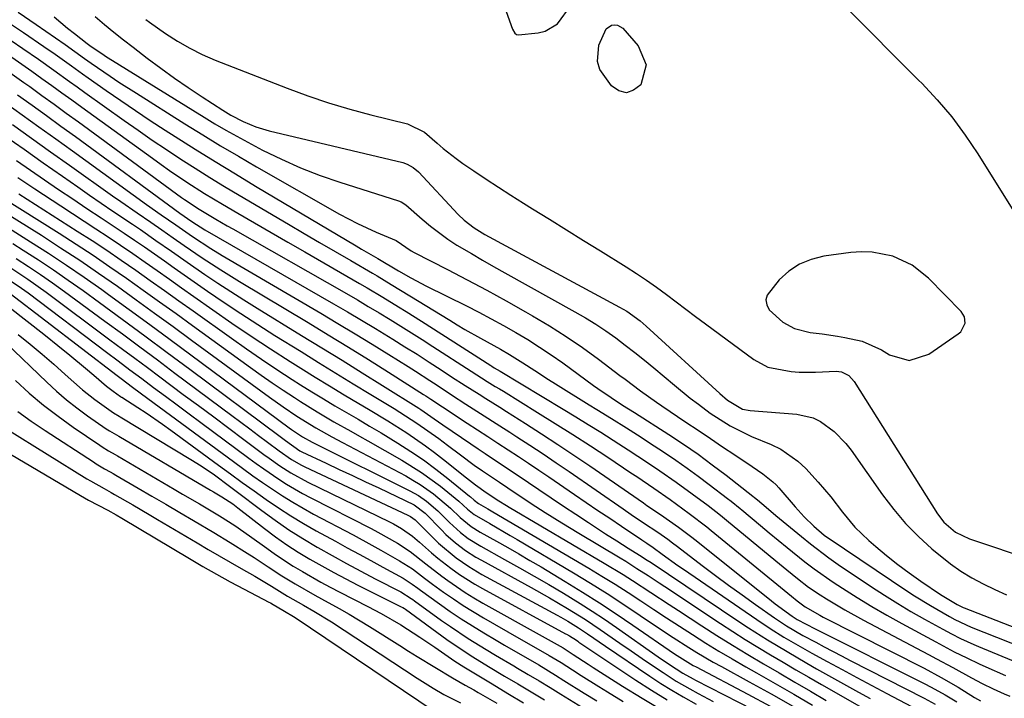
# Model space of a CAD drawing. Units: inches. Extents: x 1894449 to 1899749, y 368755 to 373958.
# Drawn here: x 1898722 to 1898926, y 369298 to 369438 of the extents above; entities that cross this region are included whole.
import ezdxf

# ---------------------------------------------------------------- set-up
doc = ezdxf.new("R2010")
doc.units = ezdxf.units.IN
doc.header["$MEASUREMENT"] = 0
for name, color, linetype in [('1', 7, 'Continuous'), ('7', 7, 'Continuous'), ('8', 7, 'Continuous')]:
    doc.layers.add(name, color=color, linetype=linetype)

msp = doc.modelspace()

# ---------------------------------------------------------------- linework, layer by layer
at = {"layer": '1', "color": 18}
msp.add_polyline3d([(1898898.91, 369390.05, 1626), (1898896.72, 369390.1, 1626), (1898894.52, 369389.95, 1626), (1898888.88, 369389.2, 1626), (1898886.28, 369388.55, 1626), (1898883.84, 369387.58, 1626), (1898881.67, 369386.12, 1626), (1898879.68, 369384.33, 1626), (1898877.18, 369381.16, 1626), (1898876.92, 369380.16, 1626), (1898877.11, 369379.15, 1626), (1898877.61, 369378.11, 1626), (1898880.41, 369375.53, 1626), (1898882.81, 369374.25, 1626), (1898886.08, 369373.41, 1626), (1898888.56, 369373.14, 1626), (1898891.7, 369372.66, 1626), (1898893.27, 369372.37, 1626), (1898896.86, 369371.57, 1626), (1898900.82, 369369.81, 1626), (1898902.48, 369368.77, 1626), (1898906.6, 369367.63, 1626), (1898910.67, 369368.94, 1626), (1898916.75, 369373.11, 1626), (1898917.26, 369373.57, 1626), (1898918.16, 369375.34, 1626), (1898918.05, 369376.65, 1626), (1898917.37, 369377.77, 1626), (1898910.59, 369384.65, 1626), (1898907.17, 369387.37, 1626), (1898903.2, 369389.19, 1626), (1898898.91, 369390.05, 1626)], dxfattribs=at)
at = {"layer": '7', "color": 18}
for points in [[(1898821.47, 369444.65, 1626), (1898824.43, 369436.27, 1626), (1898824.89, 369435.41, 1626), (1898825.23, 369435.13, 1626), (1898825.67, 369435.07, 1626), (1898829.7, 369435.49, 1626), (1898831.19, 369435.86, 1626), (1898833.72, 369437.38, 1626), (1898836.53, 369441.25, 1626)], [(1898722, 369439.77, 1634), (1898725.7, 369437.23, 1634), (1898731.73, 369433.06, 1634), (1898733.76, 369431.62, 1634), (1898735.77, 369430.17, 1634), (1898737.12, 369429.22, 1634), (1898741.07, 369426.5, 1634), (1898742.86, 369425.3, 1634), (1898746.48, 369422.97, 1634), (1898756.56, 369416.63, 1634), (1898760.23, 369414.35, 1634), (1898763.92, 369412.11, 1634), (1898767.64, 369409.91, 1634), (1898771.38, 369407.75, 1634), (1898788.55, 369397.95, 1634), (1898792.29, 369395.96, 1634), (1898796.15, 369394.22, 1634), (1898800.3, 369392.44, 1634), (1898803.4, 369390.31, 1634), (1898804.05, 369389.95, 1634), (1898810.93, 369386.45, 1634), (1898815.01, 369384.33, 1634), (1898819.07, 369382.18, 1634), (1898823.1, 369379.96, 1634), (1898827.1, 369377.71, 1634), (1898828.57, 369376.87, 1634), (1898832.09, 369374.77, 1634), (1898835.55, 369372.58, 1634), (1898838.93, 369370.26, 1634), (1898842.24, 369367.85, 1634), (1898846.65, 369364.52, 1634), (1898847.72, 369363.71, 1634), (1898850.95, 369361.31, 1634), (1898854.23, 369358.97, 1634), (1898855.34, 369358.22, 1634), (1898860.33, 369354.85, 1634), (1898862.87, 369353.14, 1634), (1898865.4, 369351.44, 1634), (1898867.94, 369349.74, 1634), (1898870.48, 369348.04, 1634), (1898874.08, 369345.64, 1634), (1898876.28, 369344.11, 1634), (1898878.37, 369342.46, 1634), (1898879, 369341.83, 1634), (1898879.6, 369341.18, 1634), (1898882.94, 369337.3, 1634), (1898884.83, 369335.23, 1634), (1898886.85, 369333.28, 1634), (1898888.96, 369331.42, 1634), (1898889.46, 369331.04, 1634), (1898889.98, 369330.68, 1634), (1898906.07, 369319.89, 1634), (1898907.69, 369318.83, 1634), (1898910.99, 369316.79, 1634), (1898914.94, 369314.51, 1634), (1898916.04, 369313.91, 1634), (1898919.45, 369312.36, 1634), (1898946.33, 369301.68, 1634)], [(1898893.41, 369440.88, 1626), (1898896.46, 369437.85, 1626), (1898899.49, 369434.79, 1626), (1898902.52, 369431.73, 1626), (1898905.56, 369428.68, 1626), (1898908.61, 369425.63, 1626), (1898909.17, 369425.06, 1626), (1898912.37, 369421.64, 1626), (1898915.41, 369418.08, 1626), (1898918.19, 369414.32, 1626), (1898920.8, 369410.42, 1626), (1898928.92, 369397.38, 1626)], [(1898719.8, 369437.76, 1636), (1898723.09, 369435.55, 1636), (1898727.35, 369432.66, 1636), (1898729.65, 369431.07, 1636), (1898733.06, 369428.63, 1636), (1898735.33, 369427, 1636), (1898736.47, 369426.19, 1636), (1898740.22, 369423.56, 1636), (1898743.24, 369421.46, 1636), (1898746.29, 369419.39, 1636), (1898749.37, 369417.36, 1636), (1898752.46, 369415.35, 1636), (1898754.51, 369414.04, 1636), (1898758.65, 369411.42, 1636), (1898762.82, 369408.82, 1636), (1898767, 369406.27, 1636), (1898771.2, 369403.74, 1636), (1898792.04, 369391.34, 1636), (1898793.15, 369390.68, 1636), (1898796.5, 369388.71, 1636), (1898800.78, 369386.17, 1636), (1898803.32, 369384.71, 1636), (1898806.61, 369382.98, 1636), (1898814.86, 369378.92, 1636), (1898817.45, 369377.61, 1636), (1898820.02, 369376.26, 1636), (1898822.56, 369374.87, 1636), (1898825.09, 369373.43, 1636), (1898827.58, 369371.94, 1636), (1898830.03, 369370.39, 1636), (1898832.43, 369368.77, 1636), (1898834.81, 369367.1, 1636), (1898841.18, 369362.45, 1636), (1898842.09, 369361.8, 1636), (1898844.84, 369359.9, 1636), (1898847.19, 369358.35, 1636), (1898849.67, 369356.81, 1636), (1898856.8, 369352.24, 1636), (1898859.84, 369350.23, 1636), (1898862.84, 369348.16, 1636), (1898865.79, 369346.01, 1636), (1898868.69, 369343.81, 1636), (1898874.2, 369339.51, 1636), (1898874.56, 369339.22, 1636), (1898875.15, 369338.73, 1636), (1898876.95, 369337.21, 1636), (1898878.98, 369335.5, 1636), (1898884.25, 369331.09, 1636), (1898886.11, 369329.58, 1636), (1898889.93, 369326.71, 1636), (1898891.89, 369325.35, 1636), (1898898.81, 369320.7, 1636), (1898901.49, 369318.95, 1636), (1898904.2, 369317.24, 1636), (1898906.95, 369315.6, 1636), (1898909.73, 369314.01, 1636), (1898913.54, 369311.89, 1636), (1898915.35, 369310.92, 1636), (1898917.18, 369310, 1636), (1898919.98, 369308.72, 1636), (1898920.93, 369308.32, 1636), (1898935.82, 369302.21, 1636)], [(1898729.43, 369438.79, 1632), (1898732.22, 369436.48, 1632), (1898733.65, 369435.36, 1632), (1898736.31, 369433.29, 1632), (1898737.13, 369432.68, 1632), (1898739.52, 369431.06, 1632), (1898740.07, 369430.7, 1632), (1898740.63, 369430.35, 1632), (1898760.5, 369418.02, 1632), (1898762.74, 369416.66, 1632), (1898765, 369415.33, 1632), (1898767.29, 369414.06, 1632), (1898769.59, 369412.82, 1632), (1898772.65, 369411.21, 1632), (1898776.54, 369409.29, 1632), (1898780.49, 369407.51, 1632), (1898784.54, 369405.95, 1632), (1898788.64, 369404.53, 1632), (1898800.81, 369400.67, 1632), (1898801.34, 369400.46, 1632), (1898802.31, 369399.87, 1632), (1898805.68, 369396.88, 1632), (1898807.4, 369395.42, 1632), (1898811, 369392.75, 1632), (1898812.89, 369391.53, 1632), (1898815.88, 369389.74, 1632), (1898818.17, 369388.39, 1632), (1898820.48, 369387.07, 1632), (1898822.81, 369385.77, 1632), (1898837.35, 369377.7, 1632), (1898839.52, 369376.44, 1632), (1898841.65, 369375.13, 1632), (1898843.73, 369373.73, 1632), (1898845.78, 369372.29, 1632), (1898847.78, 369370.78, 1632), (1898849.76, 369369.24, 1632), (1898851.72, 369367.67, 1632), (1898853.66, 369366.08, 1632), (1898857.97, 369362.47, 1632), (1898861.24, 369359.81, 1632), (1898862.92, 369358.52, 1632), (1898865.36, 369356.7, 1632), (1898869.49, 369354.05, 1632), (1898873.9, 369351.87, 1632), (1898878.01, 369350.17, 1632), (1898879.99, 369349.22, 1632), (1898883.55, 369346.75, 1632), (1898885.14, 369345.24, 1632), (1898887.73, 369342.38, 1632), (1898889.06, 369340.88, 1632), (1898890.35, 369339.34, 1632), (1898892.8, 369336.17, 1632), (1898895.34, 369333.08, 1632), (1898898.21, 369330.3, 1632), (1898899.65, 369329.05, 1632), (1898901.91, 369327.16, 1632), (1898904.23, 369325.31, 1632), (1898906.6, 369323.56, 1632), (1898909.02, 369321.86, 1632), (1898913.06, 369319.12, 1632), (1898916.52, 369317.01, 1632), (1898917.78, 369316.42, 1632), (1898917.99, 369316.33, 1632), (1898956.77, 369301.23, 1632)], [(1898748.46, 369438.25, 1628), (1898749.19, 369437.73, 1628), (1898752.54, 369435.39, 1628), (1898755, 369433.8, 1628), (1898757.53, 369432.32, 1628), (1898760.15, 369431.03, 1628), (1898762.84, 369429.87, 1628), (1898777.75, 369424.02, 1628), (1898782.02, 369422.44, 1628), (1898786.32, 369420.98, 1628), (1898790.68, 369419.69, 1628), (1898795.08, 369418.51, 1628), (1898802.62, 369416.65, 1628), (1898806.21, 369414.9, 1628), (1898808.77, 369412.66, 1628), (1898810.06, 369411.54, 1628), (1898812.73, 369409.43, 1628), (1898814.12, 369408.44, 1628), (1898816.38, 369406.9, 1628), (1898818.93, 369405.18, 1628), (1898821.5, 369403.49, 1628), (1898824.09, 369401.83, 1628), (1898826.69, 369400.2, 1628), (1898828.54, 369399.06, 1628), (1898832.07, 369396.87, 1628), (1898835.61, 369394.68, 1628), (1898839.14, 369392.49, 1628), (1898842.67, 369390.3, 1628), (1898847.94, 369387.02, 1628), (1898850.07, 369385.65, 1628), (1898852.18, 369384.24, 1628), (1898854.24, 369382.78, 1628), (1898856.28, 369381.27, 1628), (1898858.3, 369379.74, 1628), (1898860.32, 369378.22, 1628), (1898862.35, 369376.71, 1628), (1898864.39, 369375.2, 1628), (1898874.41, 369367.83, 1628), (1898877.28, 369366.25, 1628), (1898882.15, 369365.3, 1628), (1898883.82, 369365.2, 1628), (1898887.19, 369365.21, 1628), (1898891.43, 369365.38, 1628), (1898892.55, 369365.26, 1628), (1898894.06, 369364.49, 1628), (1898895.2, 369363.23, 1628), (1898912.45, 369335.8, 1628), (1898913.75, 369334.09, 1628), (1898916.21, 369332.02, 1628), (1898919.11, 369330.62, 1628), (1898945.69, 369321.74, 1628)], [(1898852.09, 369428.88, 1628), (1898850.96, 369424.74, 1628), (1898849.49, 369423.61, 1628), (1898847.99, 369423.09, 1628), (1898846.46, 369423.49, 1628), (1898844.9, 369424.51, 1628), (1898842.53, 369427.93, 1628), (1898841.99, 369429.54, 1628), (1898842.28, 369432.98, 1628), (1898843.78, 369436.36, 1628), (1898844.92, 369437.07, 1628), (1898845.57, 369437.17, 1628), (1898846.18, 369437.12, 1628), (1898847.26, 369436.46, 1628), (1898850.45, 369432.83, 1628), (1898852.09, 369428.88, 1628)], [(1898720.52, 369433.93, 1638), (1898722.96, 369432.28, 1638), (1898726.21, 369430.04, 1638), (1898729.42, 369427.76, 1638), (1898732.61, 369425.45, 1638), (1898734.22, 369424.3, 1638), (1898735.82, 369423.15, 1638), (1898743.96, 369417.36, 1638), (1898746.87, 369415.31, 1638), (1898749.79, 369413.29, 1638), (1898752.74, 369411.31, 1638), (1898755.71, 369409.35, 1638), (1898758.7, 369407.43, 1638), (1898761.71, 369405.54, 1638), (1898764.75, 369403.69, 1638), (1898767.8, 369401.86, 1638), (1898778.03, 369395.82, 1638), (1898781.24, 369393.93, 1638), (1898784.45, 369392.05, 1638), (1898787.67, 369390.17, 1638), (1898790.89, 369388.3, 1638), (1898795.37, 369385.7, 1638), (1898796.35, 369385.13, 1638), (1898799.29, 369383.37, 1638), (1898803.17, 369380.98, 1638), (1898811.39, 369375.94, 1638), (1898812.96, 369374.99, 1638), (1898814.55, 369374.05, 1638), (1898817.76, 369372.25, 1638), (1898821.94, 369369.95, 1638), (1898823.81, 369368.86, 1638), (1898826.56, 369367.13, 1638), (1898829.02, 369365.52, 1638), (1898831.89, 369363.69, 1638), (1898833.34, 369362.78, 1638), (1898840.32, 369358.42, 1638), (1898841.86, 369357.46, 1638), (1898844.93, 369355.55, 1638), (1898848, 369353.64, 1638), (1898851.04, 369351.69, 1638), (1898852.56, 369350.7, 1638), (1898855.87, 369348.51, 1638), (1898858.24, 369346.91, 1638), (1898860.58, 369345.28, 1638), (1898862.89, 369343.61, 1638), (1898865.18, 369341.9, 1638), (1898868.96, 369339.01, 1638), (1898869.72, 369338.43, 1638), (1898871.56, 369336.93, 1638), (1898871.93, 369336.63, 1638), (1898875.77, 369333.42, 1638), (1898877.61, 369331.89, 1638), (1898881.28, 369328.85, 1638), (1898884.99, 369325.84, 1638), (1898886.89, 369324.4, 1638), (1898890.81, 369321.68, 1638), (1898892.79, 369320.39, 1638), (1898895.8, 369318.48, 1638), (1898898.84, 369316.62, 1638), (1898901.92, 369314.83, 1638), (1898905.04, 369313.1, 1638), (1898912.1, 369309.27, 1638), (1898915.93, 369307.25, 1638), (1898918.5, 369305.95, 1638), (1898921.11, 369304.72, 1638), (1898922.43, 369304.14, 1638), (1898926.55, 369302.35, 1638)], [(1898719.31, 369427.99, 1642), (1898723.2, 369425.23, 1642), (1898724.39, 369424.37, 1642), (1898726.92, 369422.54, 1642), (1898729.45, 369420.71, 1642), (1898731.97, 369418.87, 1642), (1898734.49, 369417.03, 1642), (1898755.86, 369401.4, 1642), (1898756.46, 369400.97, 1642), (1898759.48, 369398.93, 1642), (1898762.98, 369396.88, 1642), (1898765.32, 369395.53, 1642), (1898766.49, 369394.86, 1642), (1898790, 369381.45, 1642), (1898792.28, 369380.14, 1642), (1898794.54, 369378.82, 1642), (1898796.8, 369377.47, 1642), (1898799.04, 369376.1, 1642), (1898801.27, 369374.72, 1642), (1898803.5, 369373.33, 1642), (1898805.71, 369371.92, 1642), (1898807.92, 369370.5, 1642), (1898815.84, 369365.38, 1642), (1898819.17, 369363.28, 1642), (1898820.84, 369362.24, 1642), (1898821.68, 369361.73, 1642), (1898822.51, 369361.21, 1642), (1898829.61, 369356.84, 1642), (1898833.27, 369354.55, 1642), (1898836.92, 369352.25, 1642), (1898840.54, 369349.9, 1642), (1898844.14, 369347.53, 1642), (1898848.95, 369344.33, 1642), (1898850.13, 369343.53, 1642), (1898853.68, 369341.11, 1642), (1898857.04, 369338.76, 1642), (1898861, 369335.92, 1642), (1898864.65, 369333.12, 1642), (1898865.54, 369332.4, 1642), (1898882.18, 369318.78, 1642), (1898883.38, 369317.81, 1642), (1898885.03, 369316.58, 1642), (1898888.07, 369314.79, 1642), (1898888.79, 369314.42, 1642), (1898909.67, 369303.82, 1642), (1898913.23, 369301.92, 1642), (1898916.71, 369299.87, 1642), (1898920.14, 369297.75, 1642), (1898921.39, 369297.06, 1642)], [(1898719.36, 369420.99, 1646), (1898722.84, 369418.5, 1646), (1898726.31, 369416.01, 1646), (1898729.78, 369413.51, 1646), (1898733.25, 369411.02, 1646), (1898748.59, 369399.94, 1646), (1898751.61, 369397.81, 1646), (1898754.65, 369395.71, 1646), (1898758.1, 369393.3, 1646), (1898761.92, 369390.78, 1646), (1898764.23, 369389.38, 1646), (1898784.69, 369377.38, 1646), (1898788.24, 369375.28, 1646), (1898791.78, 369373.15, 1646), (1898795.31, 369371, 1646), (1898798.82, 369368.82, 1646), (1898802.8, 369366.33, 1646), (1898804.3, 369365.38, 1646), (1898807.3, 369363.45, 1646), (1898808.79, 369362.47, 1646), (1898811.77, 369360.51, 1646), (1898814.76, 369358.57, 1646), (1898817.79, 369356.62, 1646), (1898821.81, 369354.04, 1646), (1898823.82, 369352.75, 1646), (1898825.29, 369351.81, 1646), (1898828.02, 369350.03, 1646), (1898830.75, 369348.23, 1646), (1898833.45, 369346.41, 1646), (1898836.14, 369344.56, 1646), (1898847.3, 369336.84, 1646), (1898848.99, 369335.69, 1646), (1898851.55, 369333.98, 1646), (1898854.49, 369332, 1646), (1898856.56, 369330.56, 1646), (1898857.57, 369329.82, 1646), (1898858.58, 369329.06, 1646), (1898863.71, 369325.13, 1646), (1898866.44, 369323.07, 1646), (1898869.18, 369321.04, 1646), (1898871.95, 369319.04, 1646), (1898874.73, 369317.06, 1646), (1898878.71, 369314.27, 1646), (1898879.52, 369313.71, 1646), (1898881.17, 369312.64, 1646), (1898884.56, 369310.64, 1646), (1898887.23, 369309.2, 1646), (1898889, 369308.25, 1646), (1898892.56, 369306.38, 1646), (1898894.35, 369305.46, 1646), (1898909.68, 369297.61, 1646), (1898911.96, 369296.39, 1646)], [(1898721.88, 369422.68, 1644), (1898724.88, 369420.52, 1644), (1898727.87, 369418.35, 1644), (1898730.86, 369416.18, 1644), (1898733.85, 369414, 1644), (1898755.5, 369398.16, 1644), (1898757.96, 369396.43, 1644), (1898760.68, 369394.67, 1644), (1898787.33, 369379.37, 1644), (1898790.25, 369377.68, 1644), (1898793.15, 369375.96, 1644), (1898796.04, 369374.22, 1644), (1898799.61, 369372.04, 1644), (1898802.13, 369370.46, 1644), (1898804.64, 369368.88, 1644), (1898807.14, 369367.27, 1644), (1898809.64, 369365.65, 1644), (1898811.79, 369364.24, 1644), (1898814.62, 369362.41, 1644), (1898817.47, 369360.6, 1644), (1898818.89, 369359.7, 1644), (1898821.75, 369357.91, 1644), (1898823.17, 369357.01, 1644), (1898827.08, 369354.54, 1644), (1898830.44, 369352.38, 1644), (1898833.79, 369350.2, 1644), (1898837.11, 369347.98, 1644), (1898840.41, 369345.74, 1644), (1898851.52, 369338.09, 1644), (1898852.25, 369337.58, 1644), (1898855.05, 369335.66, 1644), (1898858.8, 369333.04, 1644), (1898861.25, 369331.21, 1644), (1898862.45, 369330.27, 1644), (1898878.07, 369317.81, 1644), (1898878.85, 369317.2, 1644), (1898882.36, 369314.61, 1644), (1898883.36, 369313.95, 1644), (1898887.08, 369311.97, 1644), (1898909.66, 369300.68, 1644), (1898911.13, 369299.92, 1644), (1898914.03, 369298.32, 1644), (1898916.46, 369296.86, 1644)], [(1898720.8, 369416.49, 1648), (1898724.75, 369413.68, 1648), (1898728.71, 369410.87, 1648), (1898732.66, 369408.06, 1648), (1898741.54, 369401.74, 1648), (1898743.24, 369400.55, 1648), (1898746.65, 369398.18, 1648), (1898749.48, 369396.25, 1648), (1898751.79, 369394.66, 1648), (1898754.09, 369393.05, 1648), (1898756.39, 369391.45, 1648), (1898760.15, 369388.87, 1648), (1898763.96, 369386.36, 1648), (1898767.83, 369383.97, 1648), (1898782.06, 369375.44, 1648), (1898786.25, 369372.91, 1648), (1898790.42, 369370.36, 1648), (1898794.58, 369367.78, 1648), (1898798.72, 369365.18, 1648), (1898805.98, 369360.57, 1648), (1898806.48, 369360.25, 1648), (1898807.47, 369359.61, 1648), (1898809.93, 369357.97, 1648), (1898815.04, 369354.61, 1648), (1898817.15, 369353.22, 1648), (1898819.27, 369351.84, 1648), (1898821.39, 369350.45, 1648), (1898823.52, 369349.07, 1648), (1898825.63, 369347.68, 1648), (1898827.74, 369346.29, 1648), (1898829.85, 369344.88, 1648), (1898831.94, 369343.46, 1648), (1898837.23, 369339.84, 1648), (1898839.67, 369338.19, 1648), (1898842.1, 369336.54, 1648), (1898844.54, 369334.9, 1648), (1898846.99, 369333.26, 1648), (1898851.21, 369330.44, 1648), (1898852.21, 369329.75, 1648), (1898853.54, 369328.82, 1648), (1898855.39, 369327.45, 1648), (1898858.69, 369325.09, 1648), (1898859.8, 369324.32, 1648), (1898875.04, 369313.9, 1648), (1898877.81, 369312.06, 1648), (1898880.64, 369310.29, 1648), (1898884.96, 369307.78, 1648), (1898886.42, 369306.97, 1648), (1898889.62, 369305.21, 1648), (1898892.68, 369303.54, 1648), (1898895.75, 369301.88, 1648), (1898898.83, 369300.24, 1648), (1898901.92, 369298.61, 1648), (1898909.69, 369294.53, 1648)], [(1898721.67, 369409.06, 1652), (1898724.57, 369407.05, 1652), (1898727.47, 369405.05, 1652), (1898730.38, 369403.06, 1652), (1898733.3, 369401.08, 1652), (1898736.24, 369399.12, 1652), (1898739.17, 369397.17, 1652), (1898741.89, 369395.38, 1652), (1898743.99, 369393.98, 1652), (1898746.08, 369392.56, 1652), (1898748.16, 369391.13, 1652), (1898750.23, 369389.68, 1652), (1898752.29, 369388.23, 1652), (1898754.35, 369386.78, 1652), (1898756.42, 369385.33, 1652), (1898758.49, 369383.89, 1652), (1898761.21, 369382, 1652), (1898764.66, 369379.63, 1652), (1898768.13, 369377.31, 1652), (1898771.64, 369375.04, 1652), (1898775.17, 369372.81, 1652), (1898780.62, 369369.43, 1652), (1898784.22, 369367.21, 1652), (1898787.82, 369364.99, 1652), (1898791.43, 369362.79, 1652), (1898795.03, 369360.58, 1652), (1898799.87, 369357.63, 1652), (1898802.24, 369356.16, 1652), (1898804.58, 369354.64, 1652), (1898806.88, 369353.05, 1652), (1898809.13, 369351.4, 1652), (1898810.94, 369350.04, 1652), (1898813.64, 369348.02, 1652), (1898816.49, 369345.93, 1652), (1898818.21, 369344.71, 1652), (1898821.72, 369342.37, 1652), (1898823.47, 369341.19, 1652), (1898826.23, 369339.32, 1652), (1898829.27, 369337.33, 1652), (1898831.18, 369336.11, 1652), (1898834.64, 369333.94, 1652), (1898838.13, 369331.82, 1652), (1898846.69, 369326.69, 1652), (1898847.86, 369325.98, 1652), (1898850.19, 369324.51, 1652), (1898852.5, 369323.01, 1652), (1898854.79, 369321.5, 1652), (1898855.94, 369320.74, 1652), (1898867.5, 369313.09, 1652), (1898870.06, 369311.42, 1652), (1898872.63, 369309.78, 1652), (1898875.23, 369308.18, 1652), (1898877.85, 369306.61, 1652), (1898880.48, 369305.06, 1652), (1898883.12, 369303.52, 1652), (1898885.77, 369301.99, 1652), (1898888.41, 369300.47, 1652), (1898904.62, 369291.18, 1652)], [(1898721.9, 369405.55, 1654), (1898725.45, 369403.15, 1654), (1898727.24, 369401.97, 1654), (1898730.82, 369399.62, 1654), (1898738.08, 369394.91, 1654), (1898740.66, 369393.22, 1654), (1898743.22, 369391.51, 1654), (1898745.76, 369389.76, 1654), (1898748.29, 369388, 1654), (1898750.81, 369386.22, 1654), (1898753.33, 369384.44, 1654), (1898755.85, 369382.66, 1654), (1898758.37, 369380.89, 1654), (1898762.33, 369378.1, 1654), (1898766.28, 369375.35, 1654), (1898770.27, 369372.65, 1654), (1898774.29, 369370.01, 1654), (1898778.35, 369367.42, 1654), (1898780.56, 369366.03, 1654), (1898783.54, 369364.17, 1654), (1898786.53, 369362.33, 1654), (1898789.53, 369360.51, 1654), (1898792.54, 369358.71, 1654), (1898794.55, 369357.52, 1654), (1898798.56, 369355.09, 1654), (1898802.53, 369352.58, 1654), (1898806.4, 369349.93, 1654), (1898808.28, 369348.53, 1654), (1898810.13, 369347.09, 1654), (1898814.89, 369343.28, 1654), (1898816.73, 369341.82, 1654), (1898818.96, 369340.23, 1654), (1898821.57, 369338.52, 1654), (1898823.19, 369337.53, 1654), (1898823.74, 369337.21, 1654), (1898843.43, 369325.59, 1654), (1898847.33, 369323.22, 1654), (1898849.25, 369322, 1654), (1898853.07, 369319.51, 1654), (1898856.89, 369317.01, 1654), (1898858.8, 369315.77, 1654), (1898863.6, 369312.63, 1654), (1898866.76, 369310.6, 1654), (1898869.95, 369308.61, 1654), (1898873.17, 369306.66, 1654), (1898876.41, 369304.75, 1654), (1898879.66, 369302.87, 1654), (1898882.92, 369300.97, 1654), (1898886.16, 369299.07, 1654), (1898889.41, 369297.17, 1654)], [(1898718.29, 369401.62, 1658), (1898730.48, 369393.96, 1658), (1898734.02, 369391.7, 1658), (1898737.53, 369389.4, 1658), (1898741, 369387.03, 1658), (1898744.45, 369384.63, 1658), (1898747.87, 369382.2, 1658), (1898751.29, 369379.76, 1658), (1898754.7, 369377.31, 1658), (1898758.11, 369374.85, 1658), (1898770.1, 369366.18, 1658), (1898772.35, 369364.57, 1658), (1898774.62, 369362.99, 1658), (1898776.92, 369361.44, 1658), (1898779.23, 369359.91, 1658), (1898780.48, 369359.09, 1658), (1898783.91, 369356.95, 1658), (1898787.4, 369354.92, 1658), (1898790.93, 369352.94, 1658), (1898792.69, 369351.94, 1658), (1898794.45, 369350.94, 1658), (1898801.45, 369346.95, 1658), (1898805.58, 369344.39, 1658), (1898809.5, 369341.52, 1658), (1898813.3, 369338.46, 1658), (1898815.07, 369336.8, 1658), (1898816.46, 369335.67, 1658), (1898819.68, 369333.79, 1658), (1898823.95, 369331.34, 1658), (1898825.36, 369330.5, 1658), (1898837.03, 369323.57, 1658), (1898840.54, 369321.45, 1658), (1898844.02, 369319.28, 1658), (1898847.46, 369317.05, 1658), (1898850.87, 369314.78, 1658), (1898854.44, 369312.36, 1658), (1898857.68, 369310.2, 1658), (1898860.96, 369308.1, 1658), (1898862.62, 369307.08, 1658), (1898865.98, 369305.11, 1658), (1898867.68, 369304.16, 1658), (1898873.4, 369301.03, 1658), (1898877.96, 369298.51, 1658), (1898882.5, 369295.95, 1658)], [(1898722.13, 369402.13, 1656), (1898734.25, 369394.43, 1656), (1898737.31, 369392.45, 1656), (1898740.35, 369390.44, 1656), (1898743.37, 369388.39, 1656), (1898746.36, 369386.31, 1656), (1898749.34, 369384.21, 1656), (1898752.31, 369382.1, 1656), (1898755.28, 369379.99, 1656), (1898758.25, 369377.87, 1656), (1898766.18, 369372.2, 1656), (1898769.29, 369370.01, 1656), (1898772.43, 369367.86, 1656), (1898775.59, 369365.76, 1656), (1898778.78, 369363.68, 1656), (1898780.51, 369362.58, 1656), (1898782.86, 369361.1, 1656), (1898785.22, 369359.64, 1656), (1898787.6, 369358.22, 1656), (1898790, 369356.82, 1656), (1898792.4, 369355.43, 1656), (1898794.79, 369354.02, 1656), (1898797.17, 369352.59, 1656), (1898800.65, 369350.47, 1656), (1898803.32, 369348.76, 1656), (1898805.94, 369346.99, 1656), (1898808.49, 369345.11, 1656), (1898810.99, 369343.17, 1656), (1898815.51, 369339.51, 1656), (1898815.71, 369339.34, 1656), (1898816.44, 369338.67, 1656), (1898817.34, 369337.97, 1656), (1898819.29, 369336.86, 1656), (1898820.34, 369336.25, 1656), (1898840.2, 369324.54, 1656), (1898842.94, 369322.9, 1656), (1898845.65, 369321.23, 1656), (1898848.34, 369319.51, 1656), (1898851.01, 369317.77, 1656), (1898853.67, 369316, 1656), (1898856.33, 369314.25, 1656), (1898859, 369312.52, 1656), (1898861.68, 369310.79, 1656), (1898864.44, 369309.05, 1656), (1898867.17, 369307.37, 1656), (1898869.94, 369305.74, 1656), (1898872.72, 369304.14, 1656), (1898874.93, 369302.9, 1656), (1898878.82, 369300.69, 1656), (1898882.71, 369298.46, 1656), (1898886.57, 369296.19, 1656)], [(1898720.01, 369395.09, 1662), (1898724.57, 369392.22, 1662), (1898728.31, 369389.82, 1662), (1898732.02, 369387.37, 1662), (1898735.68, 369384.85, 1662), (1898739.32, 369382.29, 1662), (1898740.69, 369381.3, 1662), (1898744.97, 369378.2, 1662), (1898749.25, 369375.08, 1662), (1898753.51, 369371.95, 1662), (1898757.76, 369368.8, 1662), (1898778.14, 369353.66, 1662), (1898778.65, 369353.29, 1662), (1898780.87, 369351.76, 1662), (1898782.88, 369350.64, 1662), (1898783.7, 369350.23, 1662), (1898803.14, 369340.59, 1662), (1898804.94, 369339.59, 1662), (1898806.62, 369338.42, 1662), (1898808.97, 369336.41, 1662), (1898811.37, 369334.01, 1662), (1898813.63, 369331.96, 1662), (1898815.25, 369330.73, 1662), (1898817.83, 369329.1, 1662), (1898822.76, 369326.38, 1662), (1898825.83, 369324.66, 1662), (1898828.89, 369322.92, 1662), (1898831.93, 369321.15, 1662), (1898834.96, 369319.35, 1662), (1898838.41, 369317.24, 1662), (1898840.94, 369315.63, 1662), (1898843.44, 369313.97, 1662), (1898845.92, 369312.28, 1662), (1898854.58, 369306.22, 1662), (1898856.9, 369304.62, 1662), (1898859.71, 369302.78, 1662), (1898861.82, 369301.64, 1662), (1898862.35, 369301.37, 1662), (1898874.19, 369295.29, 1662)], [(1898720.88, 369391.85, 1664), (1898723.06, 369390.48, 1664), (1898726.2, 369388.46, 1664), (1898729.32, 369386.39, 1664), (1898732.39, 369384.27, 1664), (1898735.44, 369382.1, 1664), (1898738.85, 369379.61, 1664), (1898743.55, 369376.18, 1664), (1898748.23, 369372.74, 1664), (1898752.9, 369369.28, 1664), (1898757.55, 369365.81, 1664), (1898776.25, 369351.82, 1664), (1898777.35, 369351, 1664), (1898780.35, 369348.86, 1664), (1898780.77, 369348.65, 1664), (1898785.8, 369346.32, 1664), (1898788.52, 369345.04, 1664), (1898791.25, 369343.77, 1664), (1898793.97, 369342.48, 1664), (1898796.69, 369341.2, 1664), (1898804.01, 369337.72, 1664), (1898806.32, 369335.99, 1664), (1898809.7, 369332.48, 1664), (1898810.62, 369331.56, 1664), (1898812.57, 369329.83, 1664), (1898814.64, 369328.25, 1664), (1898816.83, 369326.84, 1664), (1898817.95, 369326.19, 1664), (1898828.24, 369320.54, 1664), (1898832.04, 369318.41, 1664), (1898835.8, 369316.22, 1664), (1898839.5, 369313.93, 1664), (1898842.6, 369311.85, 1664), (1898846.65, 369309.02, 1664), (1898848.96, 369307.42, 1664), (1898851.29, 369305.83, 1664), (1898853.62, 369304.24, 1664), (1898855.59, 369302.91, 1664), (1898858.33, 369301.15, 1664), (1898861.14, 369299.53, 1664), (1898862.9, 369298.58, 1664), (1898866, 369296.96, 1664)], [(1898721.56, 369388.76, 1666), (1898724.11, 369387.11, 1666), (1898726.64, 369385.43, 1666), (1898729.13, 369383.69, 1666), (1898731.6, 369381.92, 1666), (1898739.94, 369375.78, 1666), (1898743.58, 369373.1, 1666), (1898747.21, 369370.4, 1666), (1898750.85, 369367.71, 1666), (1898754.47, 369365, 1666), (1898766.29, 369356.17, 1666), (1898769.97, 369353.43, 1666), (1898771.8, 369352.06, 1666), (1898773.63, 369350.69, 1666), (1898776.04, 369348.88, 1666), (1898778.64, 369347.1, 1666), (1898780.69, 369345.93, 1666), (1898781.39, 369345.59, 1666), (1898802.75, 369335.54, 1666), (1898803.28, 369335.27, 1666), (1898804.24, 369334.57, 1666), (1898804.68, 369334.16, 1666), (1898807.95, 369330.87, 1666), (1898809.1, 369329.77, 1666), (1898812.74, 369326.7, 1666), (1898815.35, 369324.89, 1666), (1898818.08, 369323.27, 1666), (1898833.65, 369314.81, 1666), (1898834.4, 369314.4, 1666), (1898835.88, 369313.55, 1666), (1898838.06, 369312.23, 1666), (1898839.93, 369310.96, 1666), (1898843.67, 369308.39, 1666), (1898852.84, 369302.17, 1666), (1898855.11, 369300.69, 1666), (1898857.41, 369299.25, 1666), (1898859.74, 369297.88, 1666), (1898862.43, 369296.39, 1666)], [(1898720.07, 369387.05, 1668), (1898723.99, 369384.47, 1668), (1898727.8, 369381.75, 1668), (1898741.01, 369371.91, 1668), (1898743.6, 369369.98, 1668), (1898746.19, 369368.05, 1668), (1898748.79, 369366.12, 1668), (1898751.38, 369364.18, 1668), (1898756.21, 369360.58, 1668), (1898759.36, 369358.24, 1668), (1898762.5, 369355.89, 1668), (1898765.64, 369353.55, 1668), (1898768.78, 369351.21, 1668), (1898772.91, 369348.13, 1668), (1898773.99, 369347.34, 1668), (1898776.2, 369345.8, 1668), (1898778.47, 369344.35, 1668), (1898782.01, 369342.41, 1668), (1898798.91, 369334.15, 1668), (1898799.75, 369333.72, 1668), (1898801.39, 369332.78, 1668), (1898803.72, 369331.17, 1668), (1898805.16, 369329.96, 1668), (1898807.61, 369327.77, 1668), (1898808.92, 369326.66, 1668), (1898811.64, 369324.54, 1668), (1898813.41, 369323.28, 1668), (1898816.57, 369321.26, 1668), (1898818.19, 369320.33, 1668), (1898835.42, 369310.96, 1668), (1898835.61, 369310.86, 1668), (1898836.18, 369310.54, 1668), (1898837.64, 369309.61, 1668), (1898837.91, 369309.43, 1668), (1898838.18, 369309.25, 1668), (1898849.99, 369301.37, 1668), (1898853.2, 369299.3, 1668), (1898856.46, 369297.29, 1668)], [(1898716.69, 369381.32, 1674), (1898722.59, 369376.75, 1674), (1898725.14, 369374.76, 1674), (1898727.67, 369372.75, 1674), (1898730.19, 369370.72, 1674), (1898732.7, 369368.68, 1674), (1898735.92, 369366.03, 1674), (1898737.69, 369364.55, 1674), (1898740.31, 369362.28, 1674), (1898741.65, 369361.22, 1674), (1898743.18, 369360.15, 1674), (1898743.38, 369360.03, 1674), (1898743.45, 369359.99, 1674), (1898746.79, 369357.85, 1674), (1898748.52, 369356.72, 1674), (1898751.92, 369354.39, 1674), (1898753.6, 369353.18, 1674), (1898763.49, 369345.93, 1674), (1898765.96, 369344.13, 1674), (1898768.43, 369342.34, 1674), (1898770.91, 369340.56, 1674), (1898773.4, 369338.79, 1674), (1898775.92, 369337.07, 1674), (1898778.48, 369335.41, 1674), (1898781.09, 369333.83, 1674), (1898783.74, 369332.31, 1674), (1898787.71, 369330.13, 1674), (1898790.16, 369328.79, 1674), (1898792.61, 369327.45, 1674), (1898795.06, 369326.12, 1674), (1898797.51, 369324.79, 1674), (1898801.77, 369322.47, 1674), (1898803.6, 369321.27, 1674), (1898804.79, 369320.41, 1674), (1898805.38, 369319.98, 1674), (1898809.25, 369317.18, 1674), (1898811.5, 369315.59, 1674), (1898813.78, 369314.05, 1674), (1898816.11, 369312.58, 1674), (1898818.46, 369311.15, 1674), (1898821.01, 369309.64, 1674), (1898822.77, 369308.6, 1674), (1898824.54, 369307.57, 1674), (1898828.07, 369305.53, 1674), (1898829.83, 369304.5, 1674), (1898833.33, 369302.39, 1674), (1898835.06, 369301.31, 1674), (1898839.28, 369298.66, 1674), (1898841.85, 369297.08, 1674)], [(1898720.34, 369381.45, 1672), (1898742.54, 369364.47, 1672), (1898743.33, 369363.87, 1672), (1898745.7, 369362.09, 1672), (1898748.88, 369359.73, 1672), (1898766.6, 369346.65, 1672), (1898770.62, 369343.73, 1672), (1898772.65, 369342.31, 1672), (1898776.77, 369339.54, 1672), (1898778.87, 369338.22, 1672), (1898783.19, 369335.78, 1672), (1898791.4, 369331.44, 1672), (1898795.24, 369329.36, 1672), (1898797.15, 369328.3, 1672), (1898801.03, 369326.1, 1672), (1898803.67, 369324.4, 1672), (1898806.17, 369322.5, 1672), (1898807.85, 369321.25, 1672), (1898810.14, 369319.59, 1672), (1898812.15, 369318.18, 1672), (1898814.19, 369316.81, 1672), (1898818.38, 369314.26, 1672), (1898825.75, 369310.05, 1672), (1898828.25, 369308.62, 1672), (1898832, 369306.47, 1672), (1898834.46, 369304.98, 1672), (1898836.86, 369303.46, 1672), (1898838.66, 369302.31, 1672), (1898842.28, 369300.03, 1672), (1898844.1, 369298.91, 1672), (1898847.33, 369296.93, 1672)], [(1898722.01, 369373.02, 1676), (1898724.48, 369370.99, 1676), (1898726.94, 369368.93, 1676), (1898729.36, 369366.83, 1676), (1898731.76, 369364.71, 1676), (1898735.31, 369361.55, 1676), (1898737.9, 369359.49, 1676), (1898741.78, 369356.76, 1676), (1898742.95, 369356.05, 1676), (1898743.15, 369355.94, 1676), (1898758.14, 369346.87, 1676), (1898759.57, 369345.98, 1676), (1898762.38, 369344.09, 1676), (1898766.09, 369341.36, 1676), (1898767.19, 369340.53, 1676), (1898772.47, 369336.52, 1676), (1898775.26, 369334.49, 1676), (1898778.09, 369332.53, 1676), (1898781, 369330.69, 1676), (1898783.96, 369328.92, 1676), (1898784.07, 369328.86, 1676), (1898787.02, 369327.2, 1676), (1898789.99, 369325.56, 1676), (1898792.97, 369323.96, 1676), (1898795.98, 369322.38, 1676), (1898801.24, 369319.66, 1676), (1898803.4, 369318.3, 1676), (1898803.75, 369318.06, 1676), (1898804.1, 369317.81, 1676), (1898809.72, 369313.74, 1676), (1898811.53, 369312.46, 1676), (1898815.21, 369310.01, 1676), (1898818.98, 369307.69, 1676), (1898820.87, 369306.54, 1676), (1898824.68, 369304.29, 1676), (1898825.41, 369303.87, 1676), (1898827.68, 369302.53, 1676), (1898829.94, 369301.18, 1676), (1898832.19, 369299.81, 1676), (1898834.44, 369298.43, 1676), (1898838.89, 369295.66, 1676)], [(1898719.44, 369371.26, 1678), (1898727.92, 369363.1, 1678), (1898729.94, 369361.25, 1678), (1898732.01, 369359.47, 1678), (1898734.17, 369357.78, 1678), (1898736.38, 369356.16, 1678), (1898740.26, 369353.46, 1678), (1898740.89, 369353.04, 1678), (1898742.85, 369351.89, 1678), (1898761.87, 369340.71, 1678), (1898762.46, 369340.37, 1678), (1898764.22, 369339.34, 1678), (1898766.45, 369337.88, 1678), (1898767.15, 369337.35, 1678), (1898767.5, 369337.08, 1678), (1898773.06, 369332.75, 1678), (1898775.33, 369331.06, 1678), (1898777.64, 369329.43, 1678), (1898780.01, 369327.89, 1678), (1898782.42, 369326.41, 1678), (1898784.88, 369325.01, 1678), (1898787.36, 369323.64, 1678), (1898789.86, 369322.32, 1678), (1898792.39, 369321.03, 1678), (1898801.36, 369316.57, 1678), (1898801.69, 369316.39, 1678), (1898802.01, 369316.18, 1678), (1898802.11, 369316.11, 1678), (1898802.21, 369316.04, 1678), (1898810.81, 369309.8, 1678), (1898812.92, 369308.31, 1678), (1898816.16, 369306.2, 1678), (1898819.46, 369304.18, 1678), (1898822.78, 369302.21, 1678), (1898825.54, 369300.56, 1678), (1898828.3, 369298.91, 1678), (1898831.06, 369297.24, 1678)], [(1898721.92, 369357.05, 1682), (1898724.72, 369355.03, 1682), (1898727.58, 369353.09, 1682), (1898737.59, 369346.57, 1682), (1898738.16, 369346.2, 1682), (1898739.91, 369345.17, 1682), (1898741.08, 369344.51, 1682), (1898741.67, 369344.17, 1682), (1898742.25, 369343.83, 1682), (1898746.84, 369341.15, 1682), (1898749.72, 369339.47, 1682), (1898752.6, 369337.79, 1682), (1898755.47, 369336.1, 1682), (1898758.34, 369334.41, 1682), (1898762.52, 369331.94, 1682), (1898765.9, 369329.91, 1682), (1898769.45, 369327.69, 1682), (1898770.9, 369326.76, 1682), (1898773.77, 369324.85, 1682), (1898776.65, 369322.95, 1682), (1898779.35, 369321.31, 1682), (1898783.47, 369318.97, 1682), (1898784.86, 369318.21, 1682), (1898788.49, 369316.23, 1682), (1898790.6, 369315.03, 1682), (1898794.76, 369312.5, 1682), (1898801.08, 369308.5, 1682), (1898802.88, 369307.37, 1682), (1898804.68, 369306.25, 1682), (1898808.31, 369304.03, 1682), (1898811.95, 369301.85, 1682), (1898814.61, 369300.34, 1682), (1898816.39, 369299.33, 1682), (1898817.27, 369298.82, 1682), (1898821.15, 369296.57, 1682)], [(1898711.6, 369353.36, 1686), (1898734.91, 369339.61, 1686), (1898736.58, 369338.65, 1686), (1898740.58, 369336.55, 1686), (1898742.33, 369335.59, 1686), (1898743.49, 369334.91, 1686), (1898757.49, 369326.56, 1686), (1898760.29, 369324.92, 1686), (1898763.11, 369323.32, 1686), (1898765.95, 369321.76, 1686), (1898768.81, 369320.23, 1686), (1898773.96, 369317.54, 1686), (1898774.26, 369317.38, 1686), (1898774.84, 369317.05, 1686), (1898776.85, 369315.87, 1686), (1898779.38, 369314.35, 1686), (1898808.15, 369294.9, 1686)], [(1898719.82, 369353.3, 1684), (1898736.25, 369343.1, 1684), (1898736.95, 369342.67, 1684), (1898739.81, 369341.05, 1684), (1898741.25, 369340.24, 1684), (1898741.96, 369339.84, 1684), (1898745.72, 369337.68, 1684), (1898749.16, 369335.67, 1684), (1898750.88, 369334.66, 1684), (1898759.11, 369329.78, 1684), (1898761.38, 369328.44, 1684), (1898763.65, 369327.12, 1684), (1898765.93, 369325.8, 1684), (1898768.22, 369324.49, 1684), (1898771.05, 369322.87, 1684), (1898774.47, 369320.8, 1684), (1898777.81, 369318.75, 1684), (1898781.13, 369316.86, 1684), (1898783.24, 369315.68, 1684), (1898786.92, 369313.41, 1684), (1898804.64, 369301.74, 1684), (1898805.73, 369301.04, 1684), (1898807.94, 369299.68, 1684), (1898810.19, 369298.4, 1684), (1898813.66, 369296.65, 1684)]]:
    msp.add_polyline3d(points, dxfattribs=at)
at = {"layer": '8', "color": 18}
for points in [[(1898737.97, 369438.9, 1630), (1898739.9, 369437.26, 1630), (1898741.84, 369435.65, 1630), (1898743.81, 369434.07, 1630), (1898745.79, 369432.51, 1630), (1898748.73, 369430.26, 1630), (1898751.53, 369428.16, 1630), (1898754.36, 369426.12, 1630), (1898757.23, 369424.14, 1630), (1898760.15, 369422.21, 1630), (1898764.43, 369419.45, 1630), (1898766.04, 369418.47, 1630), (1898768.6, 369417.15, 1630), (1898771.23, 369416.03, 1630), (1898773.98, 369415.21, 1630), (1898801.7, 369408.62, 1630), (1898802.61, 369408.32, 1630), (1898803.85, 369407.62, 1630), (1898804.93, 369406.67, 1630), (1898813.13, 369397.86, 1630), (1898814.37, 369396.65, 1630), (1898816.46, 369395.07, 1630), (1898818.7, 369393.72, 1630), (1898846.6, 369378.67, 1630), (1898848.07, 369377.82, 1630), (1898850.83, 369375.83, 1630), (1898851.48, 369375.29, 1630), (1898852.11, 369374.72, 1630), (1898867.36, 369360.74, 1630), (1898868.95, 369359.37, 1630), (1898872.08, 369357.52, 1630), (1898873.61, 369357.22, 1630), (1898883.33, 369356.45, 1630), (1898886.69, 369355.69, 1630), (1898888.22, 369354.95, 1630), (1898891.05, 369352.9, 1630), (1898893.48, 369350.38, 1630), (1898894.56, 369348.99, 1630), (1898901.07, 369339.74, 1630), (1898903.38, 369336.72, 1630), (1898905.82, 369333.83, 1630), (1898908.48, 369331.13, 1630), (1898911.28, 369328.57, 1630), (1898915.11, 369325.45, 1630), (1898917.28, 369323.91, 1630), (1898919.56, 369322.54, 1630), (1898921.91, 369321.28, 1630), (1898924.33, 369320.14, 1630), (1898926.77, 369319.05, 1630)], [(1898720.66, 369430.46, 1640), (1898722.76, 369429.01, 1640), (1898724.84, 369427.54, 1640), (1898726.91, 369426.06, 1640), (1898728.97, 369424.57, 1640), (1898731.03, 369423.08, 1640), (1898733.1, 369421.59, 1640), (1898735.16, 369420.1, 1640), (1898749.84, 369409.5, 1640), (1898751.6, 369408.24, 1640), (1898753.37, 369407, 1640), (1898756.96, 369404.58, 1640), (1898760.6, 369402.24, 1640), (1898764.31, 369400.01, 1640), (1898767.49, 369398.14, 1640), (1898770.96, 369396.12, 1640), (1898774.42, 369394.11, 1640), (1898777.89, 369392.1, 1640), (1898781.37, 369390.09, 1640), (1898792.69, 369383.58, 1640), (1898794.32, 369382.64, 1640), (1898797.55, 369380.72, 1640), (1898800.76, 369378.75, 1640), (1898802.36, 369377.76, 1640), (1898805.54, 369375.75, 1640), (1898819.91, 369366.54, 1640), (1898820.15, 369366.39, 1640), (1898820.63, 369366.09, 1640), (1898821.84, 369365.36, 1640), (1898834.89, 369357.52, 1640), (1898837.51, 369355.94, 1640), (1898840.11, 369354.34, 1640), (1898842.7, 369352.72, 1640), (1898846.4, 369350.36, 1640), (1898848.4, 369349.06, 1640), (1898852.39, 369346.44, 1640), (1898854.92, 369344.73, 1640), (1898858.31, 369342.39, 1640), (1898861.64, 369339.98, 1640), (1898864.94, 369337.52, 1640), (1898867.47, 369335.54, 1640), (1898868.72, 369334.52, 1640), (1898878.99, 369326.05, 1640), (1898881.22, 369324.21, 1640), (1898883.46, 369322.39, 1640), (1898885.75, 369320.63, 1640), (1898888.14, 369319.02, 1640), (1898889.44, 369318.2, 1640), (1898893.22, 369315.91, 1640), (1898897.09, 369313.77, 1640), (1898910.57, 369306.67, 1640), (1898912.25, 369305.78, 1640), (1898915.6, 369303.96, 1640), (1898919.51, 369301.8, 1640), (1898921.73, 369300.63, 1640), (1898923.98, 369299.53, 1640), (1898926.27, 369298.51, 1640), (1898927.42, 369298.02, 1640)], [(1898719.22, 369414.16, 1650), (1898723.21, 369411.36, 1650), (1898727.19, 369408.56, 1650), (1898731.19, 369405.77, 1650), (1898734.35, 369403.56, 1650), (1898736.77, 369401.88, 1650), (1898739.19, 369400.21, 1650), (1898741.62, 369398.56, 1650), (1898745.69, 369395.82, 1650), (1898747.31, 369394.72, 1650), (1898750.55, 369392.5, 1650), (1898753.76, 369390.24, 1650), (1898756.98, 369388, 1650), (1898760.67, 369385.45, 1650), (1898763.34, 369383.65, 1650), (1898766.03, 369381.87, 1650), (1898768.74, 369380.14, 1650), (1898771.48, 369378.44, 1650), (1898780.72, 369372.81, 1650), (1898784.92, 369370.24, 1650), (1898789.11, 369367.65, 1650), (1898793.29, 369365.05, 1650), (1898797.47, 369362.44, 1650), (1898805.02, 369357.69, 1650), (1898805.42, 369357.44, 1650), (1898808.21, 369355.53, 1650), (1898809.97, 369354.29, 1650), (1898815.77, 369350.31, 1650), (1898817.26, 369349.29, 1650), (1898818.74, 369348.29, 1650), (1898821.74, 369346.31, 1650), (1898824.73, 369344.33, 1650), (1898827.71, 369342.33, 1650), (1898829.85, 369340.87, 1650), (1898832.41, 369339.15, 1650), (1898834.98, 369337.43, 1650), (1898837.55, 369335.72, 1650), (1898840.13, 369334.03, 1650), (1898843.68, 369331.71, 1650), (1898846.01, 369330.2, 1650), (1898848.37, 369328.73, 1650), (1898850.73, 369327.27, 1650), (1898852.33, 369326.24, 1650), (1898853.12, 369325.71, 1650), (1898871.31, 369313.51, 1650), (1898873.28, 369312.21, 1650), (1898877.25, 369309.69, 1650), (1898881.29, 369307.26, 1650), (1898885.36, 369304.89, 1650), (1898887.41, 369303.73, 1650), (1898896.09, 369298.87, 1650), (1898898.52, 369297.52, 1650)], [(1898719.14, 369398.34, 1660), (1898726.8, 369393.54, 1660), (1898730.79, 369390.98, 1660), (1898734.76, 369388.37, 1660), (1898738.67, 369385.69, 1660), (1898742.56, 369382.97, 1660), (1898746.42, 369380.2, 1660), (1898750.27, 369377.42, 1660), (1898754.11, 369374.63, 1660), (1898757.94, 369371.83, 1660), (1898774.08, 369359.99, 1660), (1898776.87, 369358, 1660), (1898779.7, 369356.08, 1660), (1898783.67, 369353.61, 1660), (1898786.95, 369351.81, 1660), (1898789.16, 369350.63, 1660), (1898802.29, 369343.67, 1660), (1898803.78, 369342.82, 1660), (1898805.25, 369341.92, 1660), (1898808.05, 369339.94, 1660), (1898811.58, 369336.98, 1660), (1898813.58, 369335.05, 1660), (1898815.86, 369333.2, 1660), (1898817.72, 369332.03, 1660), (1898821.09, 369330.15, 1660), (1898823.41, 369328.84, 1660), (1898825.73, 369327.51, 1660), (1898828.03, 369326.17, 1660), (1898830.32, 369324.81, 1660), (1898835.35, 369321.8, 1660), (1898838.9, 369319.62, 1660), (1898842.43, 369317.39, 1660), (1898845.91, 369315.1, 1660), (1898849.36, 369312.76, 1660), (1898857.94, 369306.83, 1660), (1898861.85, 369304.4, 1660), (1898862.43, 369304.09, 1660), (1898873.19, 369298.43, 1660), (1898877.76, 369295.98, 1660)], [(1898718.59, 369385.35, 1670), (1898722.71, 369382.57, 1670), (1898724.04, 369381.59, 1670), (1898740.28, 369369.34, 1670), (1898742.72, 369367.51, 1670), (1898745.16, 369365.68, 1670), (1898747.61, 369363.85, 1670), (1898750.05, 369362.03, 1670), (1898752.5, 369360.21, 1670), (1898754.95, 369358.38, 1670), (1898757.4, 369356.56, 1670), (1898759.85, 369354.74, 1670), (1898769.76, 369347.39, 1670), (1898771.3, 369346.26, 1670), (1898772.86, 369345.15, 1670), (1898776.01, 369342.99, 1670), (1898777.62, 369341.96, 1670), (1898780.92, 369340.04, 1670), (1898782.6, 369339.15, 1670), (1898795.13, 369332.78, 1670), (1898796.52, 369332.05, 1670), (1898800.61, 369329.71, 1670), (1898803.24, 369327.99, 1670), (1898806.47, 369325.44, 1670), (1898809.74, 369322.92, 1670), (1898811.01, 369321.99, 1670), (1898814.58, 369319.54, 1670), (1898816.42, 369318.41, 1670), (1898818.29, 369317.32, 1670), (1898830.56, 369310.49, 1670), (1898834.89, 369308.03, 1670), (1898836.98, 369306.69, 1670), (1898840.11, 369304.67, 1670), (1898841.15, 369304, 1670), (1898847.18, 369300.14, 1670), (1898851.27, 369297.61, 1670), (1898855.41, 369295.15, 1670)], [(1898721.42, 369363.45, 1680), (1898724.28, 369360.86, 1680), (1898727.22, 369358.37, 1680), (1898730.28, 369356.03, 1680), (1898733.42, 369353.78, 1680), (1898738.93, 369350.02, 1680), (1898739.37, 369349.73, 1680), (1898740.72, 369348.91, 1680), (1898742.1, 369348.12, 1680), (1898742.55, 369347.86, 1680), (1898754.29, 369340.96, 1680), (1898756.04, 369339.93, 1680), (1898759.55, 369337.88, 1680), (1898763.72, 369335.43, 1680), (1898766.87, 369333.41, 1680), (1898769.94, 369331.27, 1680), (1898773.51, 369328.69, 1680), (1898775.31, 369327.42, 1680), (1898779, 369325, 1680), (1898780.88, 369323.86, 1680), (1898784.72, 369321.68, 1680), (1898786.66, 369320.64, 1680), (1898788.62, 369319.61, 1680), (1898794.42, 369316.64, 1680), (1898797.18, 369315.17, 1680), (1898801.24, 369312.8, 1680), (1898805.19, 369310.27, 1680), (1898808.31, 369308.17, 1680), (1898810.39, 369306.74, 1680), (1898812.47, 369305.31, 1680), (1898814.32, 369304.12, 1680), (1898820.18, 369300.57, 1680), (1898823.42, 369298.61, 1680), (1898826.67, 369296.65, 1680)]]:
    msp.add_polyline3d(points, dxfattribs=at)

doc.saveas('drawing.dxf')
